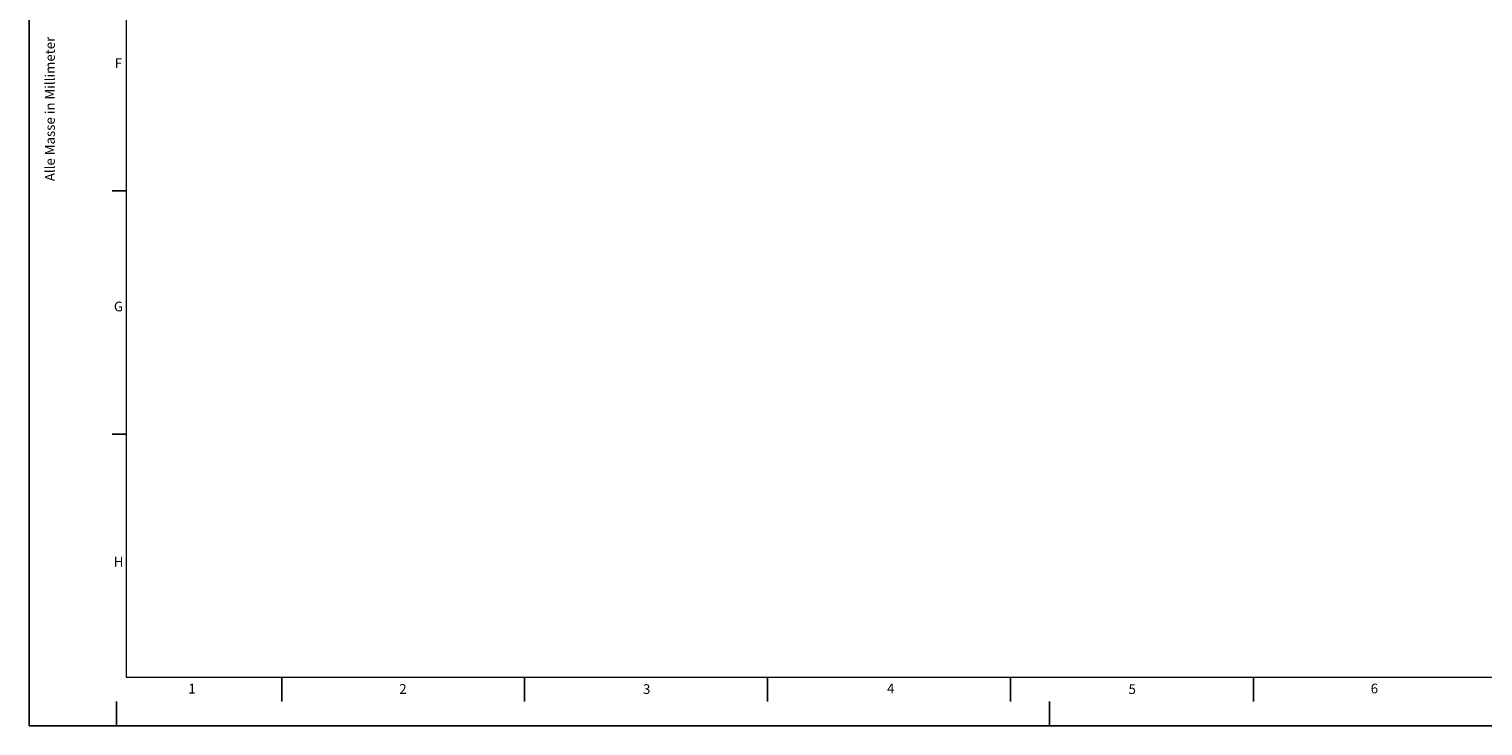
# Model space of a CAD drawing. Units: millimetres. Extents: x 0 to 594, y 0 to 420.
# Drawn here: x 0 to 299, y 0 to 143 of the extents above; entities that cross this region are included whole.
import ezdxf

# ---------------------------------------------------------------- set-up
doc = ezdxf.new("R2010")
doc.units = ezdxf.units.MM
doc.layers.add('LINIEN-DÜNN', color=7, linetype='Continuous')
doc.layers.add('VORLAGE_TEXT', color=7, linetype='Continuous')
doc.layers.add('LINIEN-NORMAL', color=7, linetype='Continuous', lineweight=15)
doc.styles.add('SLDTEXTSTYLE0', font='TXT', dxfattribs={"width": 0.605})

msp = doc.modelspace()

# ---------------------------------------------------------------- linework, layer by layer
at = {"layer": 'LINIEN-DÜNN'}
for p, q in [((0, 0), (0, 420)), ((17.1, 110), (20, 110)), ((17.1, 60), (20, 60)), ((52, 10), (52, 5)), ((102, 10), (102, 5)), ((152, 10), (152, 5)), ((202, 10), (202, 5)), ((252, 10), (252, 5)), ((18, 5), (18, 0)), ((210, 5), (210, 0)), ((0, 0), (594, 0))]:
    msp.add_line(p, q, dxfattribs=at)
at = {"layer": 'LINIEN-NORMAL', "lineweight": 15}
for p, q in [((20, 410), (20, 10)), ((20, 10), (584, 10))]:
    msp.add_line(p, q, dxfattribs=at)

# ---------------------------------------------------------------- texts
at = {"color": 7, "linetype": 'Continuous', "lineweight": 0, "insert": (3.3, 141.7), "char_height": 2, "attachment_point": 3, "rotation": 90, "style": 'SLDTEXTSTYLE0'}
msp.add_mtext('Alle Masse in Millimeter', dxfattribs=at)
at = {"layer": 'VORLAGE_TEXT', "char_height": 2, "attachment_point": 2, "style": 'SLDTEXTSTYLE0'}
for s, insert in [('F', (18.39, 137.25)), ('G', (18.4, 87.24)), ('H', (18.43, 34.77)), ('1', (33.53, 8.66)), ('2', (76.95, 8.59)), ('3', (127.12, 8.56)), ('4', (177.36, 8.71)), ('5', (227.06, 8.56)), ('6', (276.9, 8.69))]:
    msp.add_mtext(s, dxfattribs=dict(at, insert=insert))

doc.saveas('drawing.dxf')
